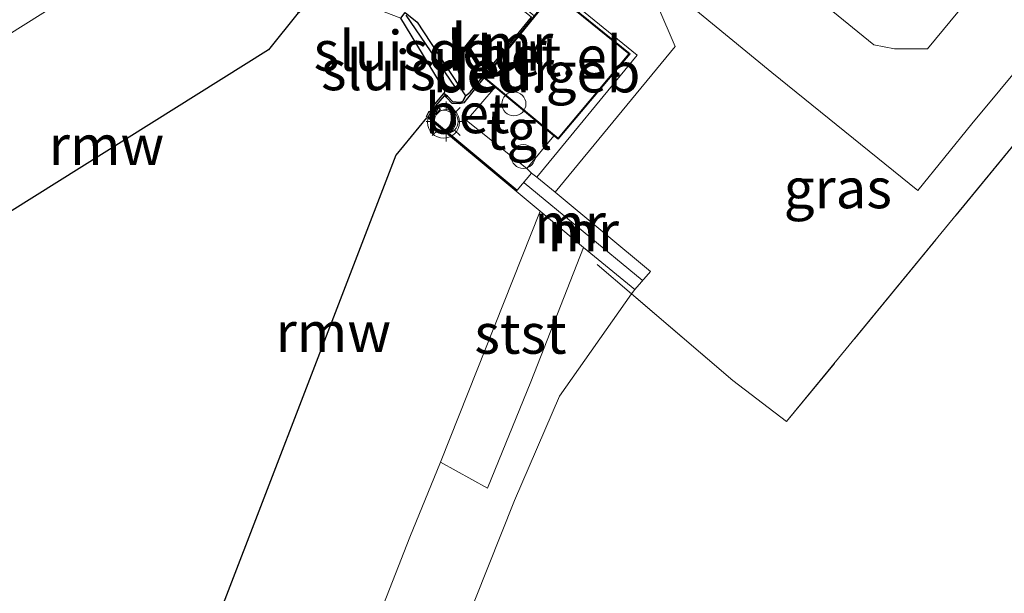
# Model space of a CAD drawing. Units: metres. Extents: x 189993 to 200012, y 499999 to 506253.
# Drawn here: x 192982 to 193044, y 504906 to 504942 of the extents above; entities that cross this region are included whole.
import ezdxf
from ezdxf.enums import TextEntityAlignment as Align

# ---------------------------------------------------------------- set-up
doc = ezdxf.new("R2010")
doc.units = ezdxf.units.M
doc.linetypes.add('IE-TERREINAFSCHEIDING', pattern=[10, 8, -2])
doc.layers.get('0').update_dxf_attribs({"lineweight": 25})
for name, color, linetype, lineweight in [('B-ME-GW-KRUINLIJN-L-B1', 93, 'Continuous', 18), ('B-ME-IE-GRASLAND-GV-B6', 93, 'Continuous', 18), ('B-ME-IE-GRONDWERKLIJN-GROND_INGERICHT-GV-B6', 253, 'Continuous', 18), ('B-ME-IE-INRICHTINGSELEMENT-S-B1', 253, 'Continuous', 18), ('B-ME-IE-MEUBILAIR_WEGMEUBILAIR-LICHTMAST-S-B1', 8, 'Continuous', 18), ('B-ME-IE-TERREINAFSCHEIDING-RASTERHEKWERK-L-B1', 8, 'IE-TERREINAFSCHEIDING', 18), ('B-ME-KG-KADASTRAAL-DAKRAND-L-B1', 13, 'Continuous', 18), ('B-ME-MW-MUUR-GV-B6', 8, 'IE-TERREINAFSCHEIDING-KUNSTMATIG', 18), ('B-ME-MW-MUUR-L-B1', 8, 'IE-TERREINAFSCHEIDING-KUNSTMATIG', 18), ('B-ME-OB-BEKLEDING-GV-B6', 253, 'Continuous', 18), ('B-ME-OB-WATERLIJN-L-B1', 133, 'OB-WATERLIJN', 18), ('B-ME-OG-BEBOUWING-GV-B6', 173, 'Continuous', 18), ('B-ME-OG-WATER-GV-B6', 153, 'Continuous', 18), ('B-ME-VH-VERH_SOORT-BETON-OVERIG-GV-B6', 8, 'IE-TERREINAFSCHEIDING-NATUURLIJK-HOUTWAL', 18), ('B-ME-VH-VERH_SOORT-GV-B6', 8, 'Continuous', 18), ('B-ME-VH-VERH_SOORT-TEGELS-GV-B6', 8, 'Continuous', 18), ('B-ME-VW-MEUBILAIR_WEGMEUBILAIR-VERKEERSLICHT-S-B1', 13, 'Continuous', 18)]:
    doc.layers.add(name, color=color, linetype=linetype, lineweight=lineweight)
for name, color, linetype in [('B-ME-KW-REMMINGWERK-L-B1', 10, 'Continuous'), ('B-ME-KW-SLUIS-GV-B6', 10, 'Continuous'), ('B-ME-KW-SLUIS-L-B1', 10, 'Continuous'), ('B-ME-VV-KADEMUUR-GV-B6', 10, 'Continuous')]:
    doc.layers.add(name, color=color, linetype=linetype)
doc.styles.add('NLCS-ISO', font='NLCS-ISO.TTF')
doc.linetypes.add('IE-TERREINAFSCHEIDING-KUNSTMATIG', pattern='A,4,[82,NLCS.SHX,S=0.75,R=90,X=0,Y=0],4,-2', length=10)
doc.linetypes.add('IE-TERREINAFSCHEIDING-NATUURLIJK-HOUTWAL', pattern='A,7,-1.5,[67,NLCS.SHX,S=0.75,R=45,X=0,Y=0],-1.5,7,-1.5,[70,NLCS.SHX,S=0.75,R=0,X=0,Y=0],-1.5', length=20)
doc.linetypes.add('OB-WATERLIJN', pattern='A,10,[32,NLCS.SHX,S=2,R=0,X=0,Y=0],-12', length=22)

# ---------------------------------------------------------------- blocks, each defined once
blk = doc.blocks.new('verkeerslicht')
for radius in [1, 0.75]:
    blk.add_circle((0, 0), radius)
blk = doc.blocks.new('lantaarnpaal')
for p, q in [((0, 0.75), (0, 1.25)), ((-0.884, 0.884), (-0.53, 0.53)), ((0.53, 0.53), (0.884, 0.884)), ((-0.75, 0), (-1.25, 0)), ((0.75, 0), (1.25, 0)), ((-0.53, -0.53), (-0.884, -0.884)), ((0.53, -0.53), (0.884, -0.884)), ((0, -0.75), (0, -1.25))]:
    blk.add_line(p, q)
blk.add_circle((0, 0), 0.75)
blk = doc.blocks.new('dtb')
blk.add_circle((0, 0), 0.75)

msp = doc.modelspace()

# ---------------------------------------------------------------- linework, layer by layer
at = {"layer": 'B-ME-GW-KRUINLIJN-L-B1'}
msp.add_polyline3d([(193020.612, 504924.749, 1.849), (193020.421, 504924.4783, 1.8338), (193015.911, 504918.087, 1.476), (193013.097, 504911.562, 1.418), (193009.807, 504903.272, 1.457), (193001.959, 504884.888, 1.413), (193001.213, 504883.939, 1.339), (192999.466, 504882.633, 1.214), (192998.031, 504880.962, 1.2), (192997.922, 504880.753, 1.197), (192997.555, 504879.69, 1.229), (192998.174, 504877.746, 1.555), (192985.415, 504863.017, 1.362), (192973.022, 504848.623, 1.328), (192960.238, 504833.659, 1.19), (192947.839, 504817.921, 1.128)], dxfattribs=at)
at = {"layer": 'B-ME-IE-GRASLAND-GV-B6'}
for points in [[(193044.2051, 504946.2239, 1.7112), (193038.915, 504939.81, 1.709), (193036.852, 504939.809, 1.729), (193035.56, 504940.066, 1.749), (193024.981, 504948.689, 1.88), (193029.284, 504954.02, 1.872), (193030.4925, 504955.4857, 1.87), (193044.2051, 504946.2239, 1.7112)], [(193020.731, 504945.683, 1.932), (193021.19, 504944.918, 1.92), (193029.18, 504938.328, 1.79), (193038.308, 504930.952, 1.676), (193041.673, 504935.109, 1.692), (193048.5721, 504943.4386, 1.6815), (193050.9668, 504941.9225, 1.6374), (193045.776, 504935.601, 1.625), (193030.108, 504916.493, 1.393), (193026.751, 504919.052, 1.589), (193020.421, 504924.4783, 1.8338), (193020.612, 504924.749, 1.849), (193021.594, 504925.889, 1.932), (193015.648, 504930.851, 1.991), (193023.152, 504939.956, 1.934), (193022.066, 504942.472, 1.986), (193020.731, 504945.683, 1.932)], [(192931.978, 504802.614, -0.187), (192945.491, 504822.083, -0.187), (192956.029, 504836.459, -0.187), (192971.527, 504854.407, -0.187), (192983.439, 504868.866, -0.187), (192993.939, 504881.857, -0.187), (192998.418, 504888.403, -0.187), (193006.554, 504909.263, -0.187), (193008.48, 504913.953, -0.187), (193011.405, 504912.333, 0.852), (193014.131, 504918.969, 0.848), (193017.417, 504927.372, 0.84), (193020.612, 504924.749, 1.849)], [(193020.612, 504924.749, 1.849), (193020.421, 504924.4783, 1.8338), (193015.911, 504918.087, 1.476), (193013.097, 504911.562, 1.418), (193009.807, 504903.272, 1.457), (193001.959, 504884.888, 1.413), (193001.213, 504883.939, 1.339), (192999.466, 504882.633, 1.214), (192998.031, 504880.962, 1.2), (192997.922, 504880.753, 1.197), (192997.555, 504879.69, 1.229), (192998.174, 504877.746, 1.555), (192985.415, 504863.017, 1.362), (192973.022, 504848.623, 1.328), (192960.238, 504833.659, 1.19), (192947.839, 504817.921, 1.128)]]:
    msp.add_polyline3d(points, dxfattribs=at)
at = {"layer": 'B-ME-IE-GRONDWERKLIJN-GROND_INGERICHT-GV-B6'}
msp.add_polyline3d([(192973.022, 504848.623, 1.328), (192985.415, 504863.017, 1.362), (192998.174, 504877.746, 1.555), (192997.555, 504879.69, 1.229), (192997.922, 504880.753, 1.197), (192999.276, 504879.607, 1.443), (192999.821, 504879.16, 1.442), (193001.389, 504881.044, 1.463), (193000.82, 504881.53, 1.461), (192999.466, 504882.633, 1.214), (193001.213, 504883.939, 1.339), (193001.959, 504884.888, 1.413), (193009.807, 504903.272, 1.457), (193013.097, 504911.562, 1.418), (193015.911, 504918.087, 1.476), (193020.421, 504924.4783, 1.8338), (193026.751, 504919.052, 1.589), (193030.108, 504916.493, 1.393), (193045.776, 504935.601, 1.625), (193050.9668, 504941.9225, 1.6374), (193073.1281, 504921.3882, 2.5625), (193109.0708, 504888.0845, 2.3107), (193145.0134, 504854.7807, 2.0588), (193180.956, 504821.477, 1.807)], dxfattribs=at)
at = {"layer": 'B-ME-IE-TERREINAFSCHEIDING-RASTERHEKWERK-L-B1'}
msp.add_polyline3d([(193050.9668, 504941.9225, 1.6374), (193045.776, 504935.601, 1.625), (193030.108, 504916.493, 1.393), (193026.751, 504919.052, 1.589), (193020.421, 504924.4783, 1.8338), (193018.262, 504926.329, 1.345)], dxfattribs=at)
at = {"layer": 'B-ME-KG-KADASTRAAL-DAKRAND-L-B1'}
msp.add_polyline3d([(193015.5609, 504943.3045, 8.123), (193011.2593, 504938.0043, 8.2), (193015.8223, 504934.2223, 8.189), (193020.2555, 504939.4869, 8.187), (193015.5609, 504943.3045, 8.123)], dxfattribs=at)
at = {"layer": 'B-ME-KW-REMMINGWERK-L-B1'}
for points in [[(192999.576, 504942.067, 1.556), (192997.724, 504939.738, 1.555), (192965.509, 504919.547, 1.59)], [(193007.594, 504935.489, 1.623), (193005.693, 504933.158, 1.616), (192992.049, 504897.662, 1.617)]]:
    msp.add_polyline3d(points, dxfattribs=at)
at = {"layer": 'B-ME-KW-SLUIS-GV-B6'}
msp.add_polyline3d([(193006.278, 504942.073, -0.282), (193007.009, 504941.472, -0.282), (193010.029, 504936.861, -0.282), (193009.8784, 504936.5153, -0.282), (193009.675, 504936.4618, -0.282), (193009.2441, 504936.4874, -0.282), (193008.9136, 504936.8452, -0.282), (193008.7583, 504936.9572, -0.282), (193008.6751, 504937.0199, -0.187), (193008.772, 504937.163, -0.187), (193005.994, 504941.725, -0.187), (193006.278, 504942.073, -0.282)], dxfattribs=at)
at = {"layer": 'B-ME-KW-SLUIS-L-B1'}
msp.add_line((193006.309, 504941.923, 1.556), (193009.35, 504937.446, 1.576), dxfattribs=at)
at = {"layer": 'B-ME-MW-MUUR-GV-B6'}
msp.add_polyline3d([(193020.612, 504924.749, 1.849), (193017.417, 504927.372, 0.84), (193014.7081, 504929.6501, -0.187), (193013.2074, 504930.9024, -0.187), (193013.2714, 504930.9792, 2.2756), (193014.158, 504932.042, 2.201), (193014.499, 504931.785, 2.083), (193015.648, 504930.851, 1.991), (193021.594, 504925.889, 1.932), (193020.612, 504924.749, 1.849)], dxfattribs=at)
at = {"layer": 'B-ME-MW-MUUR-L-B1'}
msp.add_line((193021.07, 504925.346, 2.255), (193013.7113, 504931.4233, 2.255), dxfattribs=at)
at = {"layer": 'B-ME-OB-BEKLEDING-GV-B6'}
for points in [[(192992.6824, 504947.7511, -0.187), (192977.392, 504938.152, -0.187), (192975.986, 504941.163, 0.885), (192981.408, 504944.845, 0.825), (192989.744, 504950.1, 0.754), (192992.6824, 504947.7511, -0.187)], [(193014.7081, 504929.6501, -0.187), (193017.417, 504927.372, 0.84), (193014.131, 504918.969, 0.848), (193011.405, 504912.333, 0.852), (193008.48, 504913.953, -0.187), (193014.7081, 504929.6501, -0.187)]]:
    msp.add_polyline3d(points, dxfattribs=at)
at = {"layer": 'B-ME-OB-WATERLIJN-L-B1'}
for points in [[(193026.3079, 504958.3926, -0.282), (193018.981, 504949.538, -0.282), (193018.58, 504948.998, -0.282), (193014.971, 504944.52, -0.282), (193014.767, 504944.232, -0.282), (193014.561, 504943.994, -0.282), (193014.5068, 504943.9306, -0.282), (193013.894, 504943.214, -0.282), (193014.1, 504943.063, -0.282), (193013.797, 504942.716, -0.282), (193013.578, 504942.897, -0.282), (193013.282, 504942.498, -0.282), (193014.169, 504941.787, -0.282), (193010.336, 504937.1, -0.282), (193010.029, 504936.861, -0.282)], [(193000.744, 504943.381, -0.187), (193000.169, 504942.683, -0.187), (192999.946, 504942.82, -0.187), (192999.686, 504942.533, -0.187), (192999.914, 504942.341, -0.187), (192999.622, 504942.06, -0.187), (192993.9442, 504946.7163, -0.187), (192992.6824, 504947.7511, -0.187), (192977.392, 504938.152, -0.187), (192973.511, 504936.905, -0.187), (192969.033, 504933.643, -0.187), (192954.241, 504923.174, -0.187), (192943.103, 504910.246, -0.187), (192931.558, 504896.216, -0.187), (192916.016, 504878.234, -0.187), (192902.604, 504861.13, -0.187), (192888.847, 504843.116, -0.187), (192884.938, 504836.079, -0.187), (192882.77, 504833.672, -0.187), (192868.077, 504813.103, -0.187), (192853.159, 504793.482, -0.187), (192836.905, 504773.285, -0.187), (192819.792, 504751.983, -0.187), (192803.972, 504733.746, -0.187)], [(192931.978, 504802.614, -0.187), (192945.491, 504822.083, -0.187), (192956.029, 504836.459, -0.187), (192971.527, 504854.407, -0.187), (192983.439, 504868.866, -0.187), (192993.939, 504881.857, -0.187), (192998.418, 504888.403, -0.187), (193006.554, 504909.263, -0.187), (193008.48, 504913.953, -0.187), (193014.7081, 504929.6501, -0.187)]]:
    msp.add_polyline3d(points, dxfattribs=at)
at = {"layer": 'B-ME-OG-BEBOUWING-GV-B6'}
msp.add_polyline3d([(193011.1898, 504937.9977, 2.2778), (193014.3218, 504941.8693, 2.239), (193015.554, 504943.375, 2.142), (193020.327, 504939.495, 2.17), (193015.831, 504934.156, 2.225), (193015.558, 504934.364, 2.23), (193011.884, 504937.409, 2.275), (193011.1898, 504937.9977, 2.2778)], dxfattribs=at)
at = {"layer": 'B-ME-OG-WATER-GV-B6'}
for points in [[(192977.392, 504938.152, -0.187), (192992.6824, 504947.7511, -0.187), (192993.9442, 504946.7163, -0.187), (192999.622, 504942.06, -0.187), (192999.914, 504942.341, -0.187), (192999.686, 504942.533, -0.187), (192999.946, 504942.82, -0.187), (193000.169, 504942.683, -0.187), (193000.744, 504943.381, -0.187), (193001.012, 504943.657, -0.187), (193005.994, 504941.725, -0.187), (193008.772, 504937.163, -0.187), (193008.6751, 504937.0199, -0.187), (193008.026, 504936.229, -0.187), (193008.315, 504936.019, -0.187), (193007.99, 504935.714, -0.187), (193007.775, 504935.901, -0.187), (193007.604, 504935.578, -0.187), (193013.2074, 504930.9024, -0.187)], [(193014.169, 504941.787, -0.282), (193010.336, 504937.1, -0.282), (193010.029, 504936.861, -0.282), (193007.009, 504941.472, -0.282), (193006.278, 504942.073, -0.282)], [(193013.2074, 504930.9024, -0.187), (193014.7081, 504929.6501, -0.187), (193008.48, 504913.953, -0.187), (193006.554, 504909.263, -0.187), (192998.418, 504888.403, -0.187), (192993.939, 504881.857, -0.187), (192983.439, 504868.866, -0.187), (192971.527, 504854.407, -0.187), (192956.029, 504836.459, -0.187), (192945.491, 504822.083, -0.187), (192931.978, 504802.614, -0.187)]]:
    msp.add_polyline3d(points, dxfattribs=at)
at = {"layer": 'B-ME-VH-VERH_SOORT-BETON-OVERIG-GV-B6'}
msp.add_polyline3d([(193011.1898, 504937.9977, 2.2778), (193011.884, 504937.409, 2.275), (193010.11, 504935.317, 2.257), (193013.865, 504932.332, 2.238), (193014.158, 504932.042, 2.201), (193013.2714, 504930.9792, 2.2756), (193007.7303, 504935.6028, 2.297), (193007.8044, 504935.7429, 2.302), (193007.9925, 504935.5793, 2.292), (193008.4716, 504936.0288, 2.284), (193008.1715, 504936.2469, 2.26), (193008.6989, 504936.8767, 2.273), (193008.847, 504936.77, 2.233), (193009.198, 504936.39, 2.303), (193009.685, 504936.361, 2.282), (193009.936, 504936.427, 2.304), (193010.17, 504936.721, 2.296), (193010.4134, 504937.0367, 2.246), (193011.1898, 504937.9977, 2.2778)], dxfattribs=at)
at = {"layer": 'B-ME-VH-VERH_SOORT-GV-B6'}
for points in [[(193029.4512, 504956.2495, 1.9002), (193030.4925, 504955.4857, 1.87), (193029.284, 504954.02, 1.872), (193024.981, 504948.689, 1.88), (193035.56, 504940.066, 1.749), (193036.852, 504939.809, 1.729), (193038.915, 504939.81, 1.709), (193044.2051, 504946.2239, 1.7112), (193048.5721, 504943.4386, 1.6815), (193041.673, 504935.109, 1.692), (193038.308, 504930.952, 1.676), (193029.18, 504938.328, 1.79), (193021.19, 504944.918, 1.92), (193020.731, 504945.683, 1.932), (193028.009, 504954.503, 1.9), (193029.4512, 504956.2495, 1.9002)], [(193015.558, 504934.364, 2.23), (193015.831, 504934.156, 2.225), (193020.327, 504939.495, 2.17), (193015.554, 504943.375, 2.142), (193014.3218, 504941.8693, 2.239), (193013.5553, 504942.5308, 2.237), (193013.613, 504942.6086, 2.228), (193013.8196, 504942.4378, 2.241), (193014.394, 504943.0956, 2.242), (193014.1862, 504943.2478, 2.234), (193014.6598, 504943.8018, 2.2349), (193015.165, 504943.555, 2.133), (193015.399, 504943.81, 1.977), (193020.771, 504939.414, 2.071), (193014.499, 504931.785, 2.083), (193014.158, 504932.042, 2.201), (193013.865, 504932.332, 2.238), (193015.558, 504934.364, 2.23)]]:
    msp.add_polyline3d(points, dxfattribs=at)
at = {"layer": 'B-ME-VH-VERH_SOORT-TEGELS-GV-B6'}
for points in [[(193029.4512, 504956.2495, 1.9002), (193028.009, 504954.503, 1.9), (193020.731, 504945.683, 1.932), (193022.066, 504942.472, 1.986), (193023.152, 504939.956, 1.934), (193015.648, 504930.851, 1.991), (193014.499, 504931.785, 2.083), (193020.771, 504939.414, 2.071), (193015.399, 504943.81, 1.977), (193018.297, 504947.403, 1.954), (193025.718, 504956.44, 1.972), (193026.9732, 504957.96, 1.968), (193029.4512, 504956.2495, 1.9002)], [(193015.558, 504934.364, 2.23), (193013.865, 504932.332, 2.238), (193010.11, 504935.317, 2.257), (193011.884, 504937.409, 2.275), (193015.558, 504934.364, 2.23)]]:
    msp.add_polyline3d(points, dxfattribs=at)
at = {"layer": 'B-ME-VV-KADEMUUR-GV-B6'}
for points in [[(193014.3218, 504941.8693, 2.239), (193011.1898, 504937.9977, 2.2778), (193010.4134, 504937.0367, 2.246), (193010.17, 504936.721, 2.296), (193009.936, 504936.427, 2.304), (193009.685, 504936.361, 2.282), (193009.198, 504936.39, 2.303), (193008.847, 504936.77, 2.233), (193008.6989, 504936.8767, 2.273), (193008.1715, 504936.2469, 2.26), (193008.4716, 504936.0288, 2.284), (193007.9925, 504935.5793, 2.292), (193007.8044, 504935.7429, 2.302), (193007.7303, 504935.6028, 2.297), (193013.2714, 504930.9792, 2.2756), (193013.2074, 504930.9024, -0.187)], [(193013.2074, 504930.9024, -0.187), (193007.604, 504935.578, -0.187), (193007.775, 504935.901, -0.187), (193007.99, 504935.714, -0.187), (193008.315, 504936.019, -0.187), (193008.026, 504936.229, -0.187), (193008.6751, 504937.0199, -0.187), (193008.7583, 504936.9572, -0.282), (193008.9136, 504936.8452, -0.282), (193009.2441, 504936.4874, -0.282), (193009.675, 504936.4618, -0.282), (193009.8784, 504936.5153, -0.282), (193010.029, 504936.861, -0.282), (193010.336, 504937.1, -0.282), (193014.169, 504941.787, -0.282)]]:
    msp.add_polyline3d(points, dxfattribs=at)

# ---------------------------------------------------------------- block references
at = {"layer": 'B-ME-IE-INRICHTINGSELEMENT-S-B1', "rotation": 90}
for p in [(193013.066, 504936.366, 2.165), (193013.649, 504933.075, 2.24)]:
    msp.add_blockref('dtb', p, dxfattribs=at)
at = {"layer": 'B-ME-IE-MEUBILAIR_WEGMEUBILAIR-LICHTMAST-S-B1', "rotation": 90}
msp.add_blockref('lantaarnpaal', (193008.831, 504935.2622, 2.381), dxfattribs=at)
at = {"layer": 'B-ME-VW-MEUBILAIR_WEGMEUBILAIR-VERKEERSLICHT-S-B1', "rotation": 90}
msp.add_blockref('verkeerslicht', (193008.669, 504935.225, 2.381), dxfattribs=at)

# ---------------------------------------------------------------- texts
at = {"layer": 'B-ME-IE-GRASLAND-GV-B6', "ltscale": 0.2, "style": 'NLCS-ISO'}
msp.add_text('gras', height=2.5, dxfattribs=at).set_placement((193033.3074, 504931.088), align=Align.MIDDLE_CENTER)
at = {"layer": 'B-ME-KW-REMMINGWERK-L-B1', "ltscale": 0.2, "style": 'NLCS-ISO'}
for p in [(192987.603, 504933.784), (193001.7787, 504922.103)]:
    msp.add_text('rmw', height=2.5, dxfattribs=at).set_placement(p, align=Align.MIDDLE_CENTER)
at = {"layer": 'B-ME-KW-SLUIS-GV-B6', "ltscale": 0.2, "style": 'NLCS-ISO'}
msp.add_text('sluisdeur', height=2.5, dxfattribs=at).set_placement((193008.292, 504938.4711), align=Align.MIDDLE_CENTER)
at = {"layer": 'B-ME-KW-SLUIS-L-B1', "ltscale": 0.2, "style": 'NLCS-ISO'}
msp.add_text('sluisdeur', height=2.5, dxfattribs=at).set_placement((193007.8295, 504939.6845), align=Align.MIDDLE_CENTER)
at = {"layer": 'B-ME-MW-MUUR-GV-B6', "ltscale": 0.2, "style": 'NLCS-ISO'}
msp.add_text('mr', height=2.5, dxfattribs=at).set_placement((193016.5727, 504928.8969), align=Align.MIDDLE_CENTER)
at = {"layer": 'B-ME-MW-MUUR-L-B1', "ltscale": 0.2, "style": 'NLCS-ISO'}
msp.add_text('mr', height=2.5, dxfattribs=at).set_placement((193017.3906, 504928.3847), align=Align.MIDDLE_CENTER)
at = {"layer": 'B-ME-OB-BEKLEDING-GV-B6', "ltscale": 0.2, "style": 'NLCS-ISO'}
msp.add_text('stst', height=2.5, dxfattribs=at).set_placement((193013.4749, 504921.9879), align=Align.MIDDLE_CENTER)
at = {"layer": 'B-ME-OG-BEBOUWING-GV-B6', "ltscale": 0.2, "style": 'NLCS-ISO'}
msp.add_text('bed.geb', height=2.5, dxfattribs=at).set_placement((193014.4819, 504938.333), align=Align.MIDDLE_CENTER)
at = {"layer": 'B-ME-VH-VERH_SOORT-BETON-OVERIG-GV-B6', "ltscale": 0.2, "style": 'NLCS-ISO'}
msp.add_text('bet', height=2.5, dxfattribs=at).set_placement((193010.1467, 504935.782), align=Align.MIDDLE_CENTER)
at = {"layer": 'B-ME-VH-VERH_SOORT-GV-B6', "ltscale": 0.2, "style": 'NLCS-ISO'}
msp.add_text('bet.el', height=2.5, dxfattribs=at).set_placement((193015.2908, 504939.3491), align=Align.MIDDLE_CENTER)
at = {"layer": 'B-ME-VH-VERH_SOORT-TEGELS-GV-B6', "ltscale": 0.2, "style": 'NLCS-ISO'}
msp.add_text('tgl', height=2.5, dxfattribs=at).set_placement((193013.395, 504934.7572), align=Align.MIDDLE_CENTER)
at = {"layer": 'B-ME-VV-KADEMUUR-GV-B6', "ltscale": 0.2, "style": 'NLCS-ISO'}
msp.add_text('kmr', height=2.5, dxfattribs=at).set_placement((193012.3385, 504940.119), align=Align.MIDDLE_CENTER)

doc.saveas('drawing.dxf')
